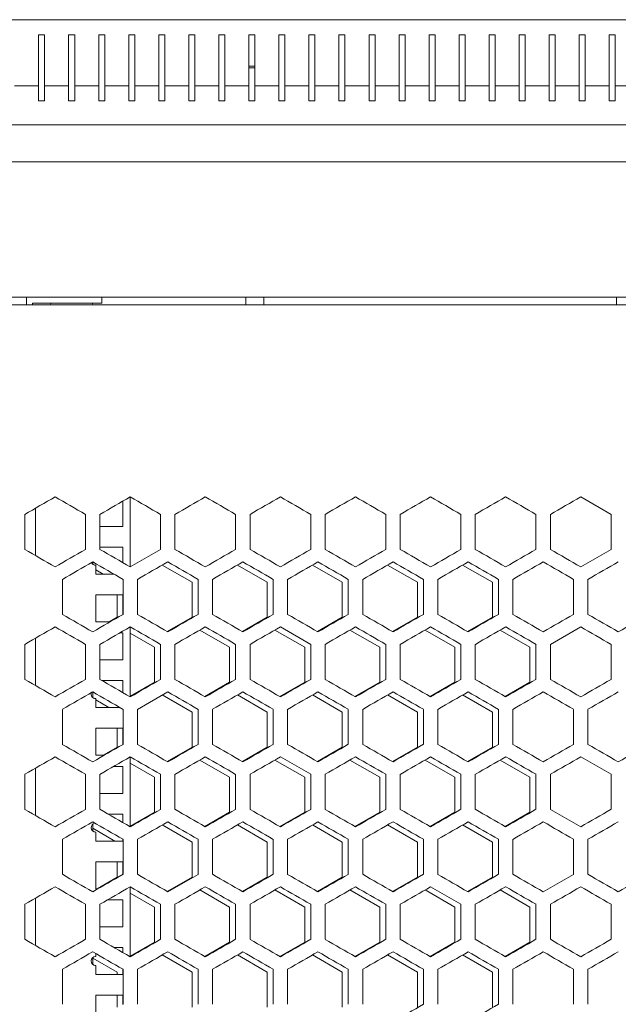
# Model space of a CAD drawing. Units: millimetres. Extents: x -501 to 2804, y -1851 to 613.
# Drawn here: x 2138 to 2337, y 285 to 613 of the extents above; entities that cross this region are included whole.
import ezdxf

# ---------------------------------------------------------------- set-up
doc = ezdxf.new("R2010")
doc.units = ezdxf.units.MM

# ---------------------------------------------------------------- blocks, each defined once
blk = doc.blocks.new('A$C691F7647')
at = {"color": 0, "linetype": 'Continuous', "lineweight": 0, "extrusion": (1.22465e-16, 1, -2.22045e-16)}
for p, q in [((-400, 641.81), (400, 641.81)), ((-256, 619.81), (-256, 636.81)), ((-256, 636.81), (-254, 636.81)), ((-254, 636.81), (-254, 619.81)), ((-246, 619.81), (-246, 636.81)), ((-246, 636.81), (-244, 636.81)), ((-244, 636.81), (-244, 619.81)), ((-236, 619.81), (-236, 636.81)), ((-236, 636.81), (-234, 636.81)), ((-234, 636.81), (-234, 619.81)), ((-226, 619.81), (-226, 636.81)), ((-226, 636.81), (-224, 636.81)), ((-224, 636.81), (-224, 619.81)), ((-216, 619.81), (-216, 636.81)), ((-216, 636.81), (-214, 636.81)), ((-214, 636.81), (-214, 619.81)), ((-206, 619.81), (-206, 636.81)), ((-206, 636.81), (-204, 636.81)), ((-204, 636.81), (-204, 619.81)), ((-196, 619.81), (-196, 636.81)), ((-196, 636.81), (-194, 636.81)), ((-194, 636.81), (-194, 619.81)), ((-186, 619.81), (-186, 636.81)), ((-186, 636.81), (-184, 636.81)), ((-184, 636.81), (-184, 619.81)), ((-176, 619.81), (-176, 636.81)), ((-176, 636.81), (-174, 636.81)), ((-174, 636.81), (-174, 619.81)), ((-166, 619.81), (-166, 636.81)), ((-166, 636.81), (-164, 636.81)), ((-164, 636.81), (-164, 619.81)), ((-156, 619.81), (-156, 636.81)), ((-156, 636.81), (-154, 636.81)), ((-154, 636.81), (-154, 619.81)), ((-146, 619.81), (-146, 636.81)), ((-146, 636.81), (-144, 636.81)), ((-144, 636.81), (-144, 619.81)), ((-136, 619.81), (-136, 636.81)), ((-136, 636.81), (-134, 636.81)), ((-134, 636.81), (-134, 619.81)), ((-126, 619.81), (-126, 636.81)), ((-126, 636.81), (-124, 636.81)), ((-124, 636.81), (-124, 619.81)), ((-116, 619.81), (-116, 636.81)), ((-116, 636.81), (-114, 636.81)), ((-114, 636.81), (-114, 619.81)), ((-106, 619.81), (-106, 636.81)), ((-106, 636.81), (-104, 636.81)), ((-104, 636.81), (-104, 619.81)), ((-96, 619.81), (-96, 636.81)), ((-96, 636.81), (-94, 636.81)), ((-94, 636.81), (-94, 619.81)), ((-86, 619.81), (-86, 636.81)), ((-86, 636.81), (-84, 636.81)), ((-84, 636.81), (-84, 619.81)), ((-76, 619.81), (-76, 636.81)), ((-76, 636.81), (-74, 636.81)), ((-74, 636.81), (-74, 619.81)), ((-66, 619.81), (-66, 636.81)), ((-66, 636.81), (-64, 636.81)), ((-64, 636.81), (-64, 619.81)), ((-184, 626.31), (-186, 626.31)), ((-186, 625.81), (-184, 625.81)), ((-256, 619.81), (-264, 619.81)), ((-256, 619.81), (-256, 614.81)), ((-246, 619.81), (-254, 619.81)), ((-254, 614.81), (-254, 619.81)), ((-246, 619.81), (-246, 614.81)), ((-236, 619.81), (-244, 619.81)), ((-244, 614.81), (-244, 619.81)), ((-236, 619.81), (-236, 614.81)), ((-226, 619.81), (-234, 619.81)), ((-234, 614.81), (-234, 619.81)), ((-226, 619.81), (-226, 614.81)), ((-216, 619.81), (-224, 619.81)), ((-224, 614.81), (-224, 619.81)), ((-216, 619.81), (-216, 614.81)), ((-206, 619.81), (-214, 619.81)), ((-214, 614.81), (-214, 619.81)), ((-206, 619.81), (-206, 614.81)), ((-196, 619.81), (-204, 619.81)), ((-204, 614.81), (-204, 619.81)), ((-196, 619.81), (-196, 614.81)), ((-186, 619.81), (-194, 619.81)), ((-194, 614.81), (-194, 619.81)), ((-186, 619.81), (-186, 614.81)), ((-176, 619.81), (-184, 619.81)), ((-184, 614.81), (-184, 619.81)), ((-176, 619.81), (-176, 614.81)), ((-166, 619.81), (-174, 619.81)), ((-174, 614.81), (-174, 619.81)), ((-166, 619.81), (-166, 614.81)), ((-156, 619.81), (-164, 619.81)), ((-164, 614.81), (-164, 619.81)), ((-156, 619.81), (-156, 614.81)), ((-146, 619.81), (-154, 619.81)), ((-154, 614.81), (-154, 619.81)), ((-146, 619.81), (-146, 614.81)), ((-136, 619.81), (-144, 619.81)), ((-144, 614.81), (-144, 619.81)), ((-136, 619.81), (-136, 614.81)), ((-126, 619.81), (-134, 619.81)), ((-134, 614.81), (-134, 619.81)), ((-126, 619.81), (-126, 614.81)), ((-116, 619.81), (-124, 619.81)), ((-124, 614.81), (-124, 619.81)), ((-116, 619.81), (-116, 614.81)), ((-106, 619.81), (-114, 619.81)), ((-114, 614.81), (-114, 619.81)), ((-106, 619.81), (-106, 614.81)), ((-96, 619.81), (-104, 619.81)), ((-104, 614.81), (-104, 619.81)), ((-96, 619.81), (-96, 614.81)), ((-86, 619.81), (-94, 619.81)), ((-94, 614.81), (-94, 619.81)), ((-86, 619.81), (-86, 614.81)), ((-76, 619.81), (-84, 619.81)), ((-84, 614.81), (-84, 619.81)), ((-76, 619.81), (-76, 614.81)), ((-66, 619.81), (-74, 619.81)), ((-74, 614.81), (-74, 619.81)), ((-66, 619.81), (-66, 614.81)), ((-56, 619.81), (-64, 619.81)), ((-64, 614.81), (-64, 619.81)), ((-256, 614.81), (-254, 614.81)), ((-246, 614.81), (-244, 614.81)), ((-236, 614.81), (-234, 614.81)), ((-226, 614.81), (-224, 614.81)), ((-216, 614.81), (-214, 614.81)), ((-206, 614.81), (-204, 614.81)), ((-196, 614.81), (-194, 614.81)), ((-186, 614.81), (-184, 614.81)), ((-176, 614.81), (-174, 614.81)), ((-166, 614.81), (-164, 614.81)), ((-156, 614.81), (-154, 614.81)), ((-146, 614.81), (-144, 614.81)), ((-136, 614.81), (-134, 614.81)), ((-126, 614.81), (-124, 614.81)), ((-116, 614.81), (-114, 614.81)), ((-106, 614.81), (-104, 614.81)), ((-96, 614.81), (-94, 614.81)), ((-86, 614.81), (-84, 614.81)), ((-76, 614.81), (-74, 614.81)), ((-66, 614.81), (-64, 614.81)), ((-400, 606.81), (400, 606.81)), ((400, 594.41), (-400, 594.41)), ((400, 549.41), (-400, 549.41)), ((-260, 546.86), (-260, 549.41)), ((-235, 547.41), (-235, 549.41)), ((-187, 546.86), (-187, 549.41)), ((-181, 546.86), (-181, 549.41)), ((-63.65, 546.86), (-63.65, 549.41)), ((-353.5, 546.86), (352.5, 546.86)), ((-258, 547.41), (-235, 547.41)), ((-258, 546.86), (-258, 547.41)), ((-225.5, 482.84), (-225.5, 459.52)), ((-65.4, 477.01), (-75.5, 482.84)), ((-257, 463.27), (-257, 479.09)), ((-228, 472.96), (-228, 481.4)), ((-260.6, 465.35), (-260.6, 477.01)), ((-240.4, 477.01), (-240.4, 465.35)), ((-235.6, 465.35), (-235.6, 477.01)), ((-215.4, 477.01), (-215.4, 465.35)), ((-210.6, 465.35), (-210.6, 477.01)), ((-190.4, 477.01), (-190.4, 465.35)), ((-185.6, 465.35), (-185.6, 477.01)), ((-165.4, 477.01), (-165.4, 465.35)), ((-160.6, 465.35), (-160.6, 477.01)), ((-140.4, 477.01), (-140.4, 465.35)), ((-135.6, 465.35), (-135.6, 477.01)), ((-115.4, 477.01), (-115.4, 465.35)), ((-110.6, 465.35), (-110.6, 477.01)), ((-90.4, 477.01), (-90.4, 465.35)), ((-85.6, 465.35), (-85.6, 477.01)), ((-65.4, 477.01), (-65.4, 465.35)), ((-228, 472.97), (-235.6, 472.97)), ((-235.6, 472.96), (-228, 472.96)), ((-228, 466.08), (-235.6, 466.08)), ((-228, 460.96), (-228, 466.08)), ((-225.5, 459.52), (-215.4, 465.35)), ((-75.5, 459.52), (-65.4, 465.35)), ((-238, 460.47), (-238, 461.19)), ((-237, 460.08), (-237, 460.09)), ((-237, 460.08), (-237, 457.08)), ((-214.83, 460.14), (-204.9, 454.41)), ((-189.83, 460.14), (-179.9, 454.41)), ((-164.83, 460.14), (-154.9, 454.41)), ((-139.83, 460.14), (-129.9, 454.41)), ((-114.83, 460.14), (-104.9, 454.41)), ((-237, 458.51), (-234.56, 457.09)), ((-230.91, 457.09), (-237, 457.09)), ((-237, 457.08), (-230.89, 457.08)), ((-248.1, 443.7), (-248.1, 455.36)), ((-227.9, 455.36), (-227.9, 443.7)), ((-223.1, 443.7), (-223.1, 455.36)), ((-204.9, 454.41), (-204.9, 442.74)), ((-202.9, 455.36), (-202.9, 443.7)), ((-198.1, 443.7), (-198.1, 455.36)), ((-179.9, 454.41), (-179.9, 442.74)), ((-177.9, 455.36), (-177.9, 443.7)), ((-173.1, 443.7), (-173.1, 455.36)), ((-154.9, 454.41), (-154.9, 442.74)), ((-152.9, 455.36), (-152.9, 443.7)), ((-148.1, 443.7), (-148.1, 455.36)), ((-129.9, 454.41), (-129.9, 442.74)), ((-127.9, 455.36), (-127.9, 443.7)), ((-123.1, 443.7), (-123.1, 455.36)), ((-104.9, 454.41), (-104.9, 442.74)), ((-102.9, 455.36), (-102.9, 443.7)), ((-98.1, 443.7), (-98.1, 455.36)), ((-77.9, 455.36), (-77.9, 443.7)), ((-73.1, 443.7), (-73.1, 455.36)), ((-237, 450.2), (-237, 441.2)), ((-228, 450.2), (-237, 450.2)), ((-229.9, 450.2), (-229.9, 442.74)), ((-228, 443.64), (-228, 450.2)), ((-232.2, 441.21), (-237, 441.21)), ((-237, 441.2), (-232.22, 441.2)), ((-229.9, 442.74), (-232.55, 441.21)), ((-204.9, 442.74), (-213.17, 437.97)), ((-179.9, 442.74), (-188.17, 437.97)), ((-154.9, 442.74), (-163.17, 437.97)), ((-129.9, 442.74), (-138.17, 437.97)), ((-104.9, 442.74), (-113.17, 437.97)), ((-228, 437.51), (-229.01, 437.51)), ((-228, 428.51), (-228, 437.51)), ((-225.5, 439.54), (-225.5, 416.21)), ((-225.5, 437.43), (-217.4, 432.76)), ((-202.33, 438.49), (-192.4, 432.76)), ((-177.33, 438.49), (-167.4, 432.76)), ((-165.4, 433.71), (-175.5, 439.54)), ((-152.33, 438.49), (-142.4, 432.76)), ((-127.33, 438.49), (-117.4, 432.76)), ((-102.33, 438.49), (-92.4, 432.76)), ((-75.5, 439.54), (-85.6, 433.71)), ((-260.6, 422.05), (-260.6, 433.71)), ((-257, 419.97), (-257, 435.79)), ((-240.4, 433.71), (-240.4, 422.05)), ((-235.6, 422.05), (-235.6, 433.71)), ((-215.4, 433.71), (-215.4, 422.05)), ((-210.6, 422.05), (-210.6, 433.71)), ((-190.4, 433.71), (-190.4, 422.05)), ((-185.6, 422.05), (-185.6, 433.71)), ((-165.4, 433.71), (-165.4, 422.05)), ((-160.6, 422.05), (-160.6, 433.71)), ((-140.4, 433.71), (-140.4, 422.05)), ((-135.6, 422.05), (-135.6, 433.71)), ((-115.4, 433.71), (-115.4, 422.05)), ((-110.6, 422.05), (-110.6, 433.71)), ((-90.4, 433.71), (-90.4, 422.05)), ((-85.6, 422.05), (-85.6, 433.71)), ((-65.4, 433.71), (-65.4, 422.05)), ((-217.4, 432.76), (-217.4, 421.09)), ((-192.4, 432.76), (-192.4, 421.09)), ((-167.4, 432.76), (-167.4, 421.09)), ((-142.4, 432.76), (-142.4, 421.09)), ((-117.4, 432.76), (-117.4, 421.09)), ((-92.4, 432.76), (-92.4, 421.09)), ((-228, 428.52), (-235.6, 428.52)), ((-235.6, 428.51), (-228, 428.51)), ((-228, 421.63), (-234.89, 421.63)), ((-228, 417.66), (-228, 421.63)), ((-217.4, 421.09), (-225.5, 416.42)), ((-192.4, 421.09), (-200.67, 416.32)), ((-167.4, 421.09), (-175.67, 416.32)), ((-142.4, 421.09), (-150.67, 416.32)), ((-117.4, 421.09), (-125.67, 416.32)), ((-92.4, 421.09), (-100.67, 416.32)), ((-238, 416.02), (-238, 417.89)), ((-213, 417.89), (-223.1, 412.06)), ((-214.83, 416.84), (-204.9, 411.1)), ((-189.83, 416.84), (-179.9, 411.1)), ((-164.83, 416.84), (-154.9, 411.1)), ((-139.83, 416.84), (-129.9, 411.1)), ((-114.83, 416.84), (-104.9, 411.1)), ((-237, 415.63), (-237, 415.64)), ((-237, 415.63), (-237, 412.63)), ((-237, 415.2), (-232.57, 412.64)), ((-248.1, 400.4), (-248.1, 412.06)), ((-228.92, 412.64), (-237, 412.64)), ((-237, 412.63), (-228.9, 412.63)), ((-227.9, 412.06), (-227.9, 400.4)), ((-223.1, 400.4), (-223.1, 412.06)), ((-204.9, 411.1), (-204.9, 399.44)), ((-202.9, 412.06), (-202.9, 400.4)), ((-198.1, 400.4), (-198.1, 412.06)), ((-179.9, 411.1), (-179.9, 399.44)), ((-177.9, 412.06), (-177.9, 400.4)), ((-173.1, 400.4), (-173.1, 412.06)), ((-154.9, 411.1), (-154.9, 399.44)), ((-152.9, 412.06), (-152.9, 400.4)), ((-148.1, 400.4), (-148.1, 412.06)), ((-129.9, 411.1), (-129.9, 399.44)), ((-127.9, 412.06), (-127.9, 400.4)), ((-123.1, 400.4), (-123.1, 412.06)), ((-104.9, 411.1), (-104.9, 399.44)), ((-102.9, 412.06), (-102.9, 400.4)), ((-98.1, 400.4), (-98.1, 412.06)), ((-77.9, 412.06), (-77.9, 400.4)), ((-73.1, 400.4), (-73.1, 412.06)), ((-237, 405.75), (-237, 396.75)), ((-228, 405.75), (-237, 405.75)), ((-229.9, 405.75), (-229.9, 399.44)), ((-228, 400.34), (-228, 405.75)), ((-229.9, 399.44), (-234.54, 396.76)), ((-204.9, 399.44), (-213.17, 394.66)), ((-179.9, 399.44), (-188.17, 394.66)), ((-154.9, 399.44), (-163.17, 394.66)), ((-129.9, 399.44), (-138.17, 394.66)), ((-104.9, 399.44), (-113.17, 394.66)), ((-234.19, 396.76), (-237, 396.76)), ((-237, 396.75), (-234.21, 396.75)), ((-225.5, 396.24), (-225.5, 372.91)), ((-225.5, 394.13), (-217.4, 389.45)), ((-202.33, 395.18), (-192.4, 389.45)), ((-177.33, 395.18), (-167.4, 389.45)), ((-165.4, 390.41), (-175.5, 396.24)), ((-152.33, 395.18), (-142.4, 389.45)), ((-127.33, 395.18), (-117.4, 389.45)), ((-102.33, 395.18), (-92.4, 389.45)), ((-65.4, 390.41), (-75.5, 396.24)), ((-260.6, 378.74), (-260.6, 390.41)), ((-257, 376.67), (-257, 392.49)), ((-240.4, 390.41), (-240.4, 378.74)), ((-235.6, 378.74), (-235.6, 390.41)), ((-228, 393.06), (-231, 393.06)), ((-228, 384.06), (-228, 393.06)), ((-215.4, 390.41), (-215.4, 378.74)), ((-210.6, 378.74), (-210.6, 390.41)), ((-190.4, 390.41), (-190.4, 378.74)), ((-185.6, 378.74), (-185.6, 390.41)), ((-165.4, 390.41), (-165.4, 378.74)), ((-160.6, 378.74), (-160.6, 390.41)), ((-140.4, 390.41), (-140.4, 378.74)), ((-135.6, 378.74), (-135.6, 390.41)), ((-115.4, 390.41), (-115.4, 378.74)), ((-110.6, 378.74), (-110.6, 390.41)), ((-90.4, 390.41), (-90.4, 378.74)), ((-85.6, 378.74), (-85.6, 390.41)), ((-65.4, 390.41), (-65.4, 378.74)), ((-217.4, 389.45), (-217.4, 377.79)), ((-192.4, 389.45), (-192.4, 377.79)), ((-167.4, 389.45), (-167.4, 377.79)), ((-142.4, 389.45), (-142.4, 377.79)), ((-117.4, 389.45), (-117.4, 377.79)), ((-92.4, 389.45), (-92.4, 377.79)), ((-228, 384.07), (-235.6, 384.07)), ((-235.6, 384.06), (-228, 384.06)), ((-217.4, 377.79), (-225.5, 373.11)), ((-192.4, 377.79), (-200.67, 373.01)), ((-167.4, 377.79), (-175.67, 373.01)), ((-142.4, 377.79), (-150.67, 373.01)), ((-117.4, 377.79), (-125.67, 373.01)), ((-92.4, 377.79), (-100.67, 373.01)), ((-85.6, 378.74), (-75.5, 372.91)), ((-228, 377.18), (-232.9, 377.18)), ((-228, 374.36), (-228, 377.18)), ((-238, 371.57), (-238, 373.8)), ((-238, 372.48), (-230.58, 368.19)), ((-237, 371.18), (-237, 371.19)), ((-237, 371.18), (-237, 368.18)), ((-214.83, 373.53), (-204.9, 367.8)), ((-189.83, 373.53), (-179.9, 367.8)), ((-164.83, 373.53), (-154.9, 367.8)), ((-139.83, 373.53), (-129.9, 367.8)), ((-114.83, 373.53), (-104.9, 367.8)), ((-248.1, 357.09), (-248.1, 368.76)), ((-228, 368.19), (-237, 368.19)), ((-237, 368.18), (-228, 368.18)), ((-228, 368.18), (-228, 368.81)), ((-227.9, 368.76), (-227.9, 357.09)), ((-223.1, 357.09), (-223.1, 368.76)), ((-204.9, 367.8), (-204.9, 356.14)), ((-202.9, 368.76), (-202.9, 357.09)), ((-198.1, 357.09), (-198.1, 368.76)), ((-179.9, 367.8), (-179.9, 356.14)), ((-177.9, 368.76), (-177.9, 357.09)), ((-173.1, 357.09), (-173.1, 368.76)), ((-154.9, 367.8), (-154.9, 356.14)), ((-152.9, 368.76), (-152.9, 357.09)), ((-148.1, 357.09), (-148.1, 368.76)), ((-129.9, 367.8), (-129.9, 356.14)), ((-127.9, 368.76), (-127.9, 357.09)), ((-123.1, 357.09), (-123.1, 368.76)), ((-104.9, 367.8), (-104.9, 356.14)), ((-102.9, 368.76), (-102.9, 357.09)), ((-98.1, 357.09), (-98.1, 368.76)), ((-77.9, 368.76), (-77.9, 357.09)), ((-73.1, 357.09), (-73.1, 368.76)), ((-237, 361.3), (-237, 352.3)), ((-228, 361.3), (-237, 361.3)), ((-229.9, 361.3), (-229.9, 356.14)), ((-228, 357.04), (-228, 361.3)), ((-229.9, 356.14), (-236.53, 352.31)), ((-204.9, 356.14), (-213.17, 351.36)), ((-213, 351.26), (-202.9, 357.09)), ((-179.9, 356.14), (-188.17, 351.36)), ((-154.9, 356.14), (-163.17, 351.36)), ((-129.9, 356.14), (-138.17, 351.36)), ((-104.9, 356.14), (-113.17, 351.36)), ((-88, 351.26), (-77.9, 357.09)), ((-236.18, 352.31), (-237, 352.31)), ((-237, 352.3), (-236.2, 352.3)), ((-225.5, 352.94), (-225.5, 329.61)), ((-202.33, 351.88), (-192.4, 346.15)), ((-177.33, 351.88), (-167.4, 346.15)), ((-152.33, 351.88), (-142.4, 346.15)), ((-127.33, 351.88), (-117.4, 346.15)), ((-115.4, 347.11), (-125.5, 352.94)), ((-102.33, 351.88), (-92.4, 346.15)), ((-257, 333.36), (-257, 349.18)), ((-228, 348.61), (-232.99, 348.61)), ((-228, 339.61), (-228, 348.61)), ((-225.5, 350.83), (-217.4, 346.15)), ((-260.6, 335.44), (-260.6, 347.11)), ((-240.4, 347.11), (-240.4, 335.44)), ((-235.6, 335.44), (-235.6, 347.11)), ((-217.4, 346.15), (-217.4, 334.49)), ((-215.4, 347.11), (-215.4, 335.44)), ((-210.6, 335.44), (-210.6, 347.11)), ((-192.4, 346.15), (-192.4, 334.49)), ((-190.4, 347.11), (-190.4, 335.44)), ((-185.6, 335.44), (-185.6, 347.11)), ((-167.4, 346.15), (-167.4, 334.49)), ((-165.4, 347.11), (-165.4, 335.44)), ((-160.6, 335.44), (-160.6, 347.11)), ((-142.4, 346.15), (-142.4, 334.49)), ((-140.4, 347.11), (-140.4, 335.44)), ((-135.6, 335.44), (-135.6, 347.11)), ((-117.4, 346.15), (-117.4, 334.49)), ((-115.4, 347.11), (-115.4, 335.44)), ((-110.6, 335.44), (-110.6, 347.11)), ((-92.4, 346.15), (-92.4, 334.49)), ((-90.4, 347.11), (-90.4, 335.44)), ((-85.6, 335.44), (-85.6, 347.11)), ((-65.4, 347.11), (-65.4, 335.44)), ((-228, 339.62), (-235.6, 339.62)), ((-235.6, 339.61), (-228, 339.61)), ((-228, 332.73), (-230.91, 332.73)), ((-228, 331.06), (-228, 332.73)), ((-217.4, 334.49), (-225.5, 329.81)), ((-192.4, 334.49), (-200.67, 329.71)), ((-167.4, 334.49), (-175.67, 329.71)), ((-142.4, 334.49), (-150.67, 329.71)), ((-117.4, 334.49), (-125.67, 329.71)), ((-92.4, 334.49), (-100.67, 329.71)), ((-238, 327.12), (-238, 329.35)), ((-238, 329.18), (-229.9, 324.5)), ((-237, 330.71), (-237, 329.73)), ((-214.83, 330.23), (-204.9, 324.5)), ((-189.83, 330.23), (-179.9, 324.5)), ((-164.83, 330.23), (-154.9, 324.5)), ((-139.83, 330.23), (-129.9, 324.5)), ((-114.83, 330.23), (-104.9, 324.5)), ((-248.1, 313.79), (-248.1, 325.46)), ((-237, 326.73), (-237, 326.74)), ((-237, 326.73), (-237, 323.73)), ((-228, 323.73), (-228, 325.51)), ((-227.9, 325.46), (-227.9, 313.79)), ((-223.1, 313.79), (-223.1, 325.46)), ((-202.9, 325.46), (-202.9, 313.79)), ((-198.1, 313.79), (-198.1, 325.46)), ((-177.9, 325.46), (-177.9, 313.79)), ((-173.1, 313.79), (-173.1, 325.46)), ((-152.9, 325.46), (-152.9, 313.79)), ((-148.1, 313.79), (-148.1, 325.46)), ((-127.9, 325.46), (-127.9, 313.79)), ((-123.1, 313.79), (-123.1, 325.46)), ((-102.9, 325.46), (-102.9, 313.79)), ((-98.1, 313.79), (-98.1, 325.46)), ((-77.9, 325.46), (-77.9, 313.79)), ((-73.1, 313.79), (-73.1, 325.46)), ((-228, 323.74), (-237, 323.74)), ((-237, 323.73), (-228, 323.73)), ((-229.9, 324.5), (-229.9, 323.74)), ((-204.9, 324.5), (-204.9, 312.84)), ((-179.9, 324.5), (-179.9, 312.84)), ((-154.9, 324.5), (-154.9, 312.84)), ((-129.9, 324.5), (-129.9, 312.84)), ((-104.9, 324.5), (-104.9, 312.84)), ((-237, 316.85), (-237, 308.54)), ((-228, 316.85), (-237, 316.85)), ((-229.9, 316.85), (-229.9, 312.84)), ((-228, 313.74), (-228, 316.85))]:
    blk.add_line(p, q, dxfattribs=at)
at = {"color": 0, "linetype": 'Continuous', "lineweight": 0, "extrusion": (-2.71926e-32, -2.22045e-16, -1)}
for centre, radius, start, end in [((251.53, 546.85), 0.567, 1.7279, 90), ((238.47, 546.85), 0.567, 90, 178.2721), ((237, 461.59), 1.5, 270, 311.8103), ((237, 417.14), 1.5, 270, 311.8103), ((237, 372.69), 1.5, 270, 311.8103), ((237, 328.24), 1.5, 270, 311.8103)]:
    blk.add_arc(centre, radius, start, end, dxfattribs=at)
at = {"color": 0, "linetype": 'Continuous', "lineweight": 0}
for centre, start in [((-237, 461.58), 203.9297), ((-237, 417.13), 159.7386), ((-237, 372.68), 100.0466), ((-237, 328.23), 90)]:
    blk.add_arc(centre, 1.5, start, 270, dxfattribs=at)
at = {"color": 0, "linetype": 'Continuous', "lineweight": 0, "extrusion": (-3.69779e-32, -2.22045e-16, -1)}
for centre, major_axis, start_param, end_param in [((-0.92, 626.93), (3599.69, 2078.28), -1.642997, -1.640184), ((-0.72, 598.18), (3602.87, 2080.12), -1.629083, -1.626275), ((-0.92, 315.42), (-3599.69, 2078.28), -1.501408, -1.498595), ((-0.51, 416.22), (-3607.81, 2082.97), -1.55001, -1.54721), ((-0.68, 569.34), (3603.56, 2080.52), -1.625608, -1.622801), ((-0.51, 497.27), (3608.07, 2083.12), -1.590917, -1.588117), ((-0.52, 387.36), (-3607.51, 2082.8), -1.546545, -1.543744), ((-0.72, 554.88), (3602.87, 2080.12), -1.629083, -1.626275), ((-0.69, 324.18), (3603.43, -2080.44), -1.626275, -1.623468), ((-0.65, 540.49), (3604.21, 2080.89), -1.622134, -1.619328), ((-0.56, 511.68), (3606.36, 2082.13), -1.608251, -1.605449), ((-0.65, 315.26), (-3604.21, 2080.89), -1.522264, -1.519458), ((-0.63, 517.18), (-3604.7, -2081.17), -1.525069, -1.522264), ((-0.6, 329.67), (-3605.37, 2081.56), -1.529206, -1.526402), ((-0.51, 372.92), (-3607.81, 2082.97), -1.55001, -1.54721), ((-0.87, 554.8), (3600.55, 2078.78), -1.639516, -1.636705), ((-0.68, 526.04), (3603.56, 2080.52), -1.625608, -1.622801), ((-0.66, 309.73), (3604.09, -2080.82), -1.622801, -1.619995), ((-0.62, 511.64), (3604.81, 2081.24), -1.618662, -1.615857), ((-0.82, 531.5), (-3601.21, -2079.16), -1.507699, -1.504888), ((-0.68, 286.42), (-3603.56, 2080.52), -1.518792, -1.515985), ((-0.62, 300.81), (-3604.81, 2081.24), -1.525736, -1.522931), ((-0.6, 286.37), (-3605.37, 2081.56), -1.529206, -1.526402), ((-0.56, 300.78), (-3606.36, 2082.13), -1.536144, -1.533341), ((-0.68, 482.74), (3603.56, 2080.52), -1.625608, -1.622801), ((-0.53, 309.65), (3607.1, -2082.56), -1.601981, -1.59918), ((-0.6, 445.02), (-3605.26, -2081.5), -1.52854, -1.525736), ((-0.92, 497.03), (3599.69, 2078.28), -1.642997, -1.640184), ((-0.81, 482.66), (3601.37, 2079.25), -1.636037, -1.633227), ((-0.51, 396.23), (3607.81, 2082.97), -1.594383, -1.591582), ((-0.51, 309.64), (3608.02, -2083.09), -1.591582, -1.588783), ((-0.69, 444.97), (-3603.43, -2080.44), -1.518125, -1.515318), ((-0.63, 430.58), (-3604.7, -2081.17), -1.525069, -1.522264), ((-0.6, 243.06), (-3605.37, 2081.56), -1.529206, -1.526402), ((-0.51, 286.32), (-3607.81, 2082.97), -1.55001, -1.54721), ((-0.66, 223.12), (3604.09, -2080.82), -1.622801, -1.619995), ((-0.56, 251.94), (3606.27, -2082.08), -1.608917, -1.606115), ((-0.53, 266.35), (3607.1, -2082.56), -1.601981, -1.59918), ((-0.51, 280.78), (3607.76, -2082.94), -1.595048, -1.592248)]:
    blk.add_ellipse(centre, major_axis=major_axis, ratio=0.000001, start_param=start_param, end_param=end_param, dxfattribs=at)
at = {"color": 0, "linetype": 'Continuous', "lineweight": 0}
for centre, major_axis, start_param, end_param in [((-0.88, 338.72), (3600.39, -2078.69), -1.640185, -1.637373), ((-0.81, 612.56), (3601.37, 2079.25), -1.636037, -1.633227), ((-0.77, 353.09), (3602, -2079.61), -1.633227, -1.630417), ((-0.69, 367.48), (3603.43, -2080.44), -1.626275, -1.623468), ((-0.63, 381.88), (3604.7, -2081.17), -1.619328, -1.616523), ((-0.58, 396.28), (3605.79, -2081.8), -1.612386, -1.609583), ((-0.54, 410.7), (3606.71, -2082.33), -1.605449, -1.602647), ((-0.52, 425.12), (3607.45, -2082.76), -1.598514, -1.595713), ((-0.88, 603.64), (-3600.39, -2078.69), -1.50422, -1.501408), ((-0.81, 329.79), (-3601.37, 2079.25), -1.508366, -1.505556), ((-0.65, 358.57), (-3604.21, 2080.89), -1.522264, -1.519459), ((-0.63, 560.48), (-3604.7, -2081.17), -1.525069, -1.522264), ((-0.58, 546.07), (-3605.79, -2081.8), -1.53201, -1.529206), ((-0.52, 517.24), (-3607.45, -2082.76), -1.545879, -1.543078), ((-0.87, 598.1), (3600.55, 2078.78), -1.639517, -1.636705), ((-0.76, 583.73), (3602.14, 2079.7), -1.632559, -1.62975), ((-0.73, 338.64), (3602.74, -2080.04), -1.62975, -1.626942), ((-0.66, 353.03), (3604.09, -2080.82), -1.622801, -1.619995), ((-0.62, 554.94), (3604.81, 2081.24), -1.618662, -1.615857), ((-0.57, 540.53), (3605.88, 2081.86), -1.61172, -1.608917), ((-0.56, 381.84), (3606.27, -2082.08), -1.608917, -1.606115), ((-0.54, 526.12), (3606.78, 2082.38), -1.604783, -1.601981), ((-0.52, 511.7), (3607.51, 2082.8), -1.597849, -1.595048), ((-0.87, 300.96), (-3600.55, 2078.78), -1.504888, -1.502076), ((-0.82, 574.8), (-3601.21, -2079.16), -1.507698, -1.504888), ((-0.76, 315.33), (-3602.14, 2079.7), -1.511843, -1.509034), ((-0.66, 546.03), (-3604.09, -2080.82), -1.521598, -1.518792), ((-0.62, 344.12), (-3604.81, 2081.24), -1.525736, -1.522931), ((-0.57, 358.52), (-3605.88, 2081.86), -1.532676, -1.529872), ((-0.56, 517.22), (-3606.27, -2082.08), -1.535478, -1.532676), ((-0.53, 502.8), (-3607.1, -2082.56), -1.542413, -1.539612), ((-0.51, 488.38), (-3607.76, -2082.94), -1.549345, -1.546545), ((-0.51, 401.79), (-3608.07, 2083.12), -1.553475, -1.550676), ((-0.81, 569.26), (3601.37, 2079.25), -1.636037, -1.633227), ((-0.77, 309.79), (3602, -2079.61), -1.633227, -1.630418), ((-0.6, 526.09), (3605.37, 2081.56), -1.61519, -1.612386), ((-0.58, 352.98), (3605.79, -2081.8), -1.612386, -1.609583), ((-0.54, 367.4), (3606.71, -2082.33), -1.605449, -1.602647), ((-0.53, 497.26), (3607.17, 2082.6), -1.601315, -1.598514), ((-0.51, 396.24), (3608.02, -2083.09), -1.591582, -1.588783), ((-0.92, 272.12), (-3599.69, 2078.28), -1.501408, -1.498595), ((-0.88, 560.34), (-3600.39, -2078.69), -1.50422, -1.501408), ((-0.81, 286.49), (-3601.37, 2079.25), -1.508366, -1.505556), ((-0.72, 300.87), (-3602.87, 2080.12), -1.515318, -1.51251), ((-0.56, 344.08), (-3606.36, 2082.13), -1.536144, -1.533342), ((-0.54, 488.36), (-3606.71, -2082.33), -1.538946, -1.536144), ((-0.53, 358.5), (-3607.17, 2082.6), -1.543078, -1.540277), ((-0.52, 473.94), (-3607.45, -2082.76), -1.545879, -1.543078), ((-0.51, 459.51), (-3608.02, -2083.09), -1.55281, -1.55001), ((-0.82, 280.95), (3601.21, -2079.16), -1.636705, -1.633894), ((-0.73, 295.33), (3602.74, -2080.04), -1.62975, -1.626942), ((-0.54, 482.82), (3606.78, 2082.38), -1.604783, -1.601981), ((-0.53, 352.96), (3607.1, -2082.56), -1.601981, -1.59918), ((-0.52, 468.4), (3607.51, 2082.8), -1.597849, -1.595048), ((-0.6, 488.33), (-3605.26, -2081.5), -1.52854, -1.525736), ((-0.56, 473.92), (-3606.27, -2082.08), -1.535478, -1.532676), ((-0.51, 445.07), (-3607.76, -2082.94), -1.549345, -1.546545), ((-0.51, 358.48), (-3608.07, 2083.12), -1.553475, -1.550676), ((-0.81, 525.96), (3601.37, 2079.25), -1.636037, -1.633227), ((-0.72, 511.58), (3602.87, 2080.12), -1.629083, -1.626275), ((-0.69, 280.88), (3603.43, -2080.44), -1.626275, -1.623468), ((-0.54, 324.1), (3606.71, -2082.33), -1.605449, -1.602647), ((-0.53, 453.96), (3607.17, 2082.6), -1.601315, -1.598514), ((-0.88, 517.03), (-3600.39, -2078.69), -1.50422, -1.501408), ((-0.81, 243.19), (-3601.37, 2079.25), -1.508366, -1.505556), ((-0.72, 257.57), (-3602.87, 2080.12), -1.515318, -1.51251), ((-0.69, 488.27), (-3603.43, -2080.44), -1.518125, -1.515318), ((-0.54, 445.06), (-3606.71, -2082.33), -1.538946, -1.536144), ((-0.53, 315.2), (-3607.17, 2082.6), -1.543078, -1.540277), ((-0.52, 430.64), (-3607.45, -2082.76), -1.545879, -1.543078), ((-0.51, 416.21), (-3608.02, -2083.09), -1.55281, -1.55001), ((-0.87, 511.5), (3600.55, 2078.78), -1.639516, -1.636705), ((-0.66, 266.42), (3604.09, -2080.82), -1.622801, -1.619995), ((-0.62, 468.34), (3604.81, 2081.24), -1.618662, -1.615857), ((-0.6, 280.83), (3605.26, -2081.5), -1.615857, -1.613053), ((-0.54, 439.52), (3606.78, 2082.38), -1.604783, -1.601981), ((-0.52, 425.09), (3607.51, 2082.8), -1.597849, -1.595048), ((-0.87, 214.35), (-3600.55, 2078.78), -1.504888, -1.502076), ((-0.82, 488.2), (-3601.21, -2079.16), -1.507698, -1.504888), ((-0.76, 228.73), (-3602.14, 2079.7), -1.511843, -1.509034), ((-0.68, 243.12), (-3603.56, 2080.52), -1.518792, -1.515985), ((-0.66, 459.43), (-3604.09, -2080.82), -1.521598, -1.518792), ((-0.57, 271.92), (-3605.88, 2081.86), -1.532675, -1.529872), ((-0.56, 430.61), (-3606.27, -2082.08), -1.535478, -1.532676), ((-0.52, 300.76), (-3607.51, 2082.8), -1.546545, -1.543744), ((-0.51, 315.18), (-3608.07, 2083.12), -1.553475, -1.550676), ((-0.5, 387.34), (-3608.24, -2083.22), -1.556275, -1.553475), ((-0.88, 208.82), (3600.39, -2078.69), -1.640184, -1.637373), ((-0.77, 223.19), (3602, -2079.61), -1.633227, -1.630417), ((-0.69, 237.58), (3603.43, -2080.44), -1.626275, -1.623468), ((-0.63, 251.97), (3604.7, -2081.17), -1.619328, -1.616523), ((-0.58, 266.38), (3605.79, -2081.8), -1.612386, -1.609583), ((-0.56, 425.07), (3606.36, 2082.13), -1.608251, -1.605449), ((-0.92, 185.52), (-3599.69, 2078.28), -1.501408, -1.498595), ((-0.88, 473.73), (-3600.39, -2078.69), -1.50422, -1.501408), ((-0.72, 214.27), (-3602.87, 2080.12), -1.515318, -1.51251), ((-0.54, 401.76), (-3606.71, -2082.33), -1.538946, -1.536144), ((-0.53, 271.89), (-3607.17, 2082.6), -1.543078, -1.540277), ((-0.52, 387.33), (-3607.45, -2082.76), -1.545879, -1.543078), ((-0.51, 372.91), (-3608.02, -2083.09), -1.55281, -1.55001), ((-0.82, 194.35), (3601.21, -2079.16), -1.636705, -1.633894), ((-0.68, 439.43), (3603.56, 2080.52), -1.625608, -1.622801), ((-0.62, 425.04), (3604.81, 2081.24), -1.618662, -1.615857), ((-0.54, 396.21), (3606.78, 2082.38), -1.604783, -1.601981), ((-0.52, 381.79), (3607.51, 2082.8), -1.597849, -1.595048), ((-0.56, 387.31), (-3606.27, -2082.08), -1.535478, -1.532676), ((-0.53, 372.9), (-3607.1, -2082.56), -1.542413, -1.539612)]:
    blk.add_ellipse(centre, major_axis=major_axis, ratio=0.000001, start_param=start_param, end_param=end_param, dxfattribs=at)
at = {"color": 0, "linetype": 'Continuous', "lineweight": 0, "extrusion": (-7.39557e-32, -2.22045e-16, -1)}
for centre, major_axis, start_param, end_param in [((-0.65, 583.79), (3604.21, 2080.89), -1.622134, -1.619328), ((-0.54, 531.66), (-3606.71, -2082.33), -1.538946, -1.536144), ((-0.76, 497.12), (3602.14, 2079.7), -1.632559, -1.62975)]:
    blk.add_ellipse(centre, major_axis=major_axis, ratio=0.000001, start_param=start_param, end_param=end_param, dxfattribs=at)
at = {"color": 0, "linetype": 'Continuous', "lineweight": 0, "extrusion": (-6.16298e-32, -2.22045e-16, -1)}
for centre, major_axis, start_param, end_param in [((-0.6, 569.39), (3605.37, 2081.56), -1.61519, -1.612386), ((-0.56, 554.98), (3606.36, 2082.13), -1.608251, -1.605449), ((-0.53, 540.56), (3607.17, 2082.6), -1.601315, -1.598514), ((-0.6, 372.97), (-3605.37, 2081.56), -1.529206, -1.526402), ((-0.92, 583.63), (3599.69, 2078.28), -1.642997, -1.640184), ((-0.58, 502.77), (-3605.79, -2081.8), -1.532009, -1.529206), ((-0.57, 497.23), (3605.88, 2081.86), -1.61172, -1.608917), ((-0.66, 502.73), (-3604.09, -2080.82), -1.521598, -1.518792), ((-0.54, 329.64), (-3606.78, 2082.38), -1.539612, -1.53681), ((-0.92, 540.33), (3599.69, 2078.28), -1.642997, -1.640184), ((-0.52, 338.52), (3607.45, -2082.76), -1.598514, -1.595713), ((-0.77, 502.66), (-3602, -2079.61), -1.511175, -1.508366), ((-0.63, 473.88), (-3604.7, -2081.17), -1.525069, -1.522264), ((-0.82, 237.65), (3601.21, -2079.16), -1.636705, -1.633894), ((-0.51, 410.67), (3608.07, 2083.12), -1.590917, -1.588117), ((-0.72, 468.28), (3602.87, 2080.12), -1.629083, -1.626275), ((-0.65, 453.89), (3604.21, 2080.89), -1.622134, -1.619328), ((-0.53, 410.66), (3607.17, 2082.6), -1.601315, -1.598514), ((-0.77, 459.36), (-3602, -2079.61), -1.511175, -1.508366), ((-0.58, 416.17), (-3605.79, -2081.8), -1.532009, -1.529206), ((-0.56, 257.48), (-3606.36, 2082.13), -1.536144, -1.533342)]:
    blk.add_ellipse(centre, major_axis=major_axis, ratio=0.000001, start_param=start_param, end_param=end_param, dxfattribs=at)
at = {"color": 0, "linetype": 'Continuous', "lineweight": 0, "extrusion": (-4.93038e-32, -2.22045e-16, -1)}
for centre, major_axis, start_param, end_param in [((-0.51, 526.13), (3607.81, 2082.97), -1.594383, -1.591582), ((-0.69, 574.88), (-3603.43, -2080.44), -1.518125, -1.515318), ((-0.56, 387.38), (-3606.36, 2082.13), -1.536144, -1.533342), ((-0.53, 401.8), (-3607.17, 2082.6), -1.543078, -1.540277), ((-0.6, 367.43), (3605.26, -2081.5), -1.615857, -1.613053), ((-0.6, 531.63), (-3605.26, -2081.5), -1.52854, -1.525736), ((-0.54, 372.94), (-3606.78, 2082.38), -1.539612, -1.53681), ((-0.5, 473.95), (-3608.24, -2083.22), -1.556275, -1.553475), ((-0.69, 531.58), (-3603.43, -2080.44), -1.518125, -1.515318), ((-0.51, 453.97), (3608.07, 2083.12), -1.590917, -1.588117), ((-0.87, 257.65), (-3600.55, 2078.78), -1.504888, -1.502076), ((-0.73, 517.12), (-3602.74, -2080.04), -1.514651, -1.511843), ((-0.53, 459.5), (-3607.1, -2082.56), -1.542413, -1.539612), ((-0.5, 430.65), (-3608.24, -2083.22), -1.556275, -1.553475), ((-0.88, 252.12), (3600.39, -2078.69), -1.640184, -1.637373), ((-0.77, 266.49), (3602, -2079.61), -1.633227, -1.630417), ((-0.65, 497.19), (3604.21, 2080.89), -1.622134, -1.619328), ((-0.58, 309.68), (3605.79, -2081.8), -1.612386, -1.609583), ((-0.56, 468.37), (3606.36, 2082.13), -1.608251, -1.605449), ((-0.51, 439.53), (3607.81, 2082.97), -1.594383, -1.591582), ((-0.92, 228.82), (-3599.69, 2078.28), -1.501408, -1.498595), ((-0.73, 252.03), (3602.74, -2080.04), -1.62975, -1.626942), ((-0.57, 453.93), (3605.88, 2081.86), -1.61172, -1.608917), ((-0.56, 295.24), (3606.27, -2082.08), -1.608917, -1.606114), ((-0.51, 324.08), (3607.76, -2082.94), -1.595048, -1.592248), ((-0.62, 257.51), (-3604.81, 2081.24), -1.525736, -1.522931), ((-0.54, 286.33), (-3606.78, 2082.38), -1.539612, -1.53681), ((-0.53, 416.2), (-3607.1, -2082.56), -1.542413, -1.539612), ((-0.6, 439.48), (3605.37, 2081.56), -1.61519, -1.612386), ((-0.76, 453.82), (3602.14, 2079.7), -1.632559, -1.62975), ((-0.57, 410.63), (3605.88, 2081.86), -1.61172, -1.608917)]:
    blk.add_ellipse(centre, major_axis=major_axis, ratio=0.000001, start_param=start_param, end_param=end_param, dxfattribs=at)
at = {"color": 0, "linetype": 'Continuous', "lineweight": 0, "extrusion": (-2.46519e-32, -2.22045e-16, -1)}
for centre, major_axis, start_param, end_param in [((-0.72, 344.17), (-3602.87, 2080.12), -1.515318, -1.51251), ((-0.82, 324.26), (3601.21, -2079.16), -1.636705, -1.633894), ((-0.53, 396.26), (3607.1, -2082.56), -1.601981, -1.59918), ((-0.51, 410.68), (3607.76, -2082.94), -1.595048, -1.592248), ((-0.68, 329.72), (-3603.56, 2080.52), -1.518792, -1.515985), ((-0.88, 295.42), (3600.39, -2078.69), -1.640184, -1.637373), ((-0.52, 381.82), (3607.45, -2082.76), -1.598514, -1.595713), ((-0.77, 545.96), (-3602, -2079.61), -1.511175, -1.508366), ((-0.56, 338.54), (3606.27, -2082.08), -1.608917, -1.606115), ((-0.6, 482.79), (3605.37, 2081.56), -1.61519, -1.612386), ((-0.65, 271.96), (-3604.21, 2080.89), -1.522264, -1.519459), ((-0.58, 459.47), (-3605.79, -2081.8), -1.532009, -1.529206), ((-0.81, 199.89), (-3601.37, 2079.25), -1.508366, -1.505556), ((-0.65, 228.66), (-3604.21, 2080.89), -1.522264, -1.519459), ((-0.87, 468.2), (3600.55, 2078.78), -1.639516, -1.636705), ((-0.73, 208.73), (3602.74, -2080.04), -1.62975, -1.626942), ((-0.6, 237.52), (3605.26, -2081.5), -1.615857, -1.613053), ((-0.51, 367.37), (3608.07, 2083.12), -1.590917, -1.588117)]:
    blk.add_ellipse(centre, major_axis=major_axis, ratio=0.000001, start_param=start_param, end_param=end_param, dxfattribs=at)
at = {"color": 0, "linetype": 'Continuous', "lineweight": 0, "extrusion": (-1.2326e-32, -2.22045e-16, -1)}
for centre, major_axis, start_param, end_param in [((-0.73, 560.42), (-3602.74, -2080.04), -1.514651, -1.511843), ((-0.76, 272.03), (-3602.14, 2079.7), -1.511843, -1.509034)]:
    blk.add_ellipse(centre, major_axis=major_axis, ratio=0.000001, start_param=start_param, end_param=end_param, dxfattribs=at)
at = {"color": 0, "linetype": 'Continuous', "lineweight": 0, "extrusion": (1.2326e-32, -2.22045e-16, -1)}
for centre, major_axis, start_param, end_param in [((-0.6, 324.13), (3605.26, -2081.5), -1.615857, -1.613053), ((-0.57, 315.22), (-3605.88, 2081.86), -1.532676, -1.529872)]:
    blk.add_ellipse(centre, major_axis=major_axis, ratio=0.000001, start_param=start_param, end_param=end_param, dxfattribs=at)
at = {"color": 0, "linetype": 'Continuous', "lineweight": 0, "extrusion": (0, -2.22045e-16, -1)}
for centre, major_axis, start_param, end_param in [((-0.51, 367.38), (3607.76, -2082.94), -1.595048, -1.592248), ((-0.52, 295.21), (3607.45, -2082.76), -1.598514, -1.595713)]:
    blk.add_ellipse(centre, major_axis=major_axis, ratio=0.000001, start_param=start_param, end_param=end_param, dxfattribs=at)
at = {"color": 0, "linetype": 'Continuous', "lineweight": 0, "extrusion": (2.46519e-32, -2.22045e-16, -1)}
blk.add_ellipse((-0.52, 344.06), major_axis=(-3607.51, 2082.8), ratio=0.000001, start_param=-1.546545, end_param=-1.543744, dxfattribs=at)

msp = doc.modelspace()

# ---------------------------------------------------------------- block references
msp.add_blockref('A$C691F7647', (2400.408, -28.797))

doc.saveas('drawing.dxf')
